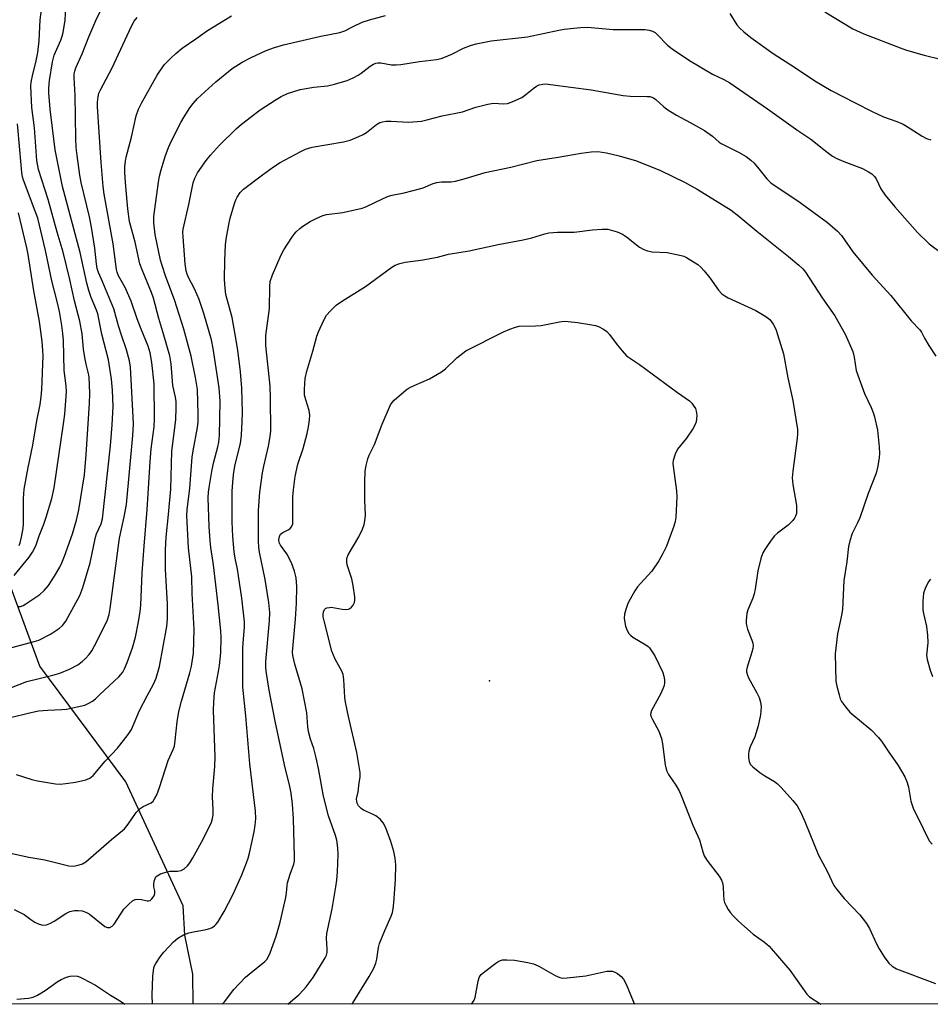
# Model space of a CAD drawing. Units: inches. Extents: x 1315760 to 1321760, y 497449 to 501449.
# Drawn here: x 1321090 to 1321361, y 497449 to 497741 of the extents above; entities that cross this region are included whole.
import ezdxf

# ---------------------------------------------------------------- set-up
doc = ezdxf.new("R2010")
doc.units = ezdxf.units.IN
doc.header["$MEASUREMENT"] = 0
for name, color, linetype in [('ELEV-Spot Elevation', 7, 'Continuous'), ('HYDRO-Single Line Stream', 4, 'Continuous'), ('NTRL-Trees', 3, 'Continuous'), ('Undefined', 1, 'Continuous')]:
    doc.layers.add(name, color=color, linetype=linetype)

msp = doc.modelspace()

# ---------------------------------------------------------------- linework, layer by layer
at = {"layer": 'ELEV-Spot Elevation'}
msp.add_point((1321229.67, 497544.64, 279.24), dxfattribs=at)
at = {"layer": 'HYDRO-Single Line Stream'}
msp.add_lwpolyline([(1321141.55, 497448.59), (1321141.39, 497457.44), (1321139.05, 497469.03), (1321138.57, 497477.84), (1321121.49, 497514.61), (1321095.95, 497549), (1321077.94, 497597.61), (1321054.67, 497633.07), (1321039.05, 497670.56), (1321021.34, 497725.65), (1321012.3, 497777.13), (1321000.8, 497818.62), (1320986.36, 497851.63), (1320984.19, 497888.51), (1320981.6, 497910.1), (1320972.52, 497934.33), (1320965.22, 497948.95)], dxfattribs=at)
at = {"layer": 'NTRL-Trees'}
msp.add_lwpolyline([(1321759.8, 500013.8), (1321759.56, 497448.53), (1319160.61, 497448.78)], dxfattribs=at)
at = {"layer": 'Undefined'}
for points in [[(1321087.46, 497542.73, 262), (1321092.05, 497544.44, 262), (1321099.77, 497546.31, 262), (1321101.9, 497546.92, 262), (1321104.73, 497548.14, 262), (1321107.17, 497549.44, 262), (1321108.47, 497550.4, 262), (1321109.47, 497551.32, 262), (1321110.58, 497552.52, 262), (1321111.34, 497553.59, 262), (1321112.2, 497555.12, 262), (1321115.59, 497561.74, 262), (1321116.05, 497562.81, 262), (1321116.52, 497564.37, 262), (1321116.82, 497566.17, 262), (1321119.59, 497587.06, 262), (1321121.04, 497593.46, 262), (1321121.67, 497597.08, 262), (1321123.62, 497617.61, 262), (1321123.73, 497621, 262), (1321123.7, 497623.03, 262), (1321122.83, 497637.88, 262), (1321122.6, 497639.78, 262), (1321121.73, 497643, 262), (1321120.18, 497647.38, 262), (1321119.29, 497650.16, 262), (1321117.88, 497655.25, 262), (1321114.48, 497663.51, 262), (1321113.34, 497666.03, 262), (1321112.95, 497667.26, 262), (1321112.73, 497668.59, 262), (1321112.32, 497673.26, 262), (1321111.29, 497679.48, 262), (1321110.67, 497682.56, 262), (1321108.21, 497692.78, 262), (1321107.78, 497694.93, 262), (1321106.97, 497700.83, 262), (1321106.75, 497703.2, 262), (1321106.6, 497705.99, 262), (1321106.39, 497718.59, 262), (1321106.13, 497724.01, 262), (1321106.17, 497725.06, 262), (1321106.31, 497725.85, 262), (1321106.67, 497726.91, 262), (1321108.54, 497731.05, 262), (1321110.51, 497736.09, 262), (1321112.58, 497740.89, 262), (1321116.65, 497749.33, 262)], [(1321086.48, 497554.28, 260), (1321094.25, 497556.33, 260), (1321095.61, 497556.77, 260), (1321099.04, 497558.51, 260), (1321101.75, 497560.3, 260), (1321102.7, 497561.14, 260), (1321103.6, 497562.42, 260), (1321107.78, 497570.03, 260), (1321108.67, 497572.36, 260), (1321110.85, 497579.74, 260), (1321112.44, 497587.35, 260), (1321112.79, 497588.34, 260), (1321114.11, 497591.29, 260), (1321114.55, 497592.85, 260), (1321116.89, 497614.51, 260), (1321117.46, 497620.79, 260), (1321117.68, 497626.21, 260), (1321117.5, 497631.06, 260), (1321117.22, 497634.3, 260), (1321116.35, 497640.05, 260), (1321114.35, 497647.73, 260), (1321113.12, 497653.76, 260), (1321112.75, 497654.82, 260), (1321111.21, 497658.56, 260), (1321110.52, 497660.65, 260), (1321109.91, 497662.9, 260), (1321107.9, 497671.98, 260), (1321102.68, 497691.55, 260), (1321100.44, 497702.54, 260), (1321098.97, 497714.6, 260), (1321098.6, 497719.42, 260), (1321098.62, 497720.85, 260), (1321098.82, 497723.14, 260), (1321099.67, 497728.6, 260), (1321100.19, 497730.63, 260), (1321102.14, 497735.04, 260), (1321102.57, 497736.26, 260), (1321102.84, 497737.32, 260), (1321103.45, 497741.04, 260), (1321103.78, 497746.98, 260)], [(1321089.61, 497566.73, 258), (1321090.16, 497566.81, 258), (1321090.96, 497567.1, 258), (1321091.73, 497567.53, 258), (1321095.96, 497570.32, 258), (1321097.23, 497571.48, 258), (1321098.53, 497573.01, 258), (1321100.3, 497575.74, 258), (1321101.85, 497578.49, 258), (1321102.48, 497579.78, 258), (1321103.25, 497581.68, 258), (1321105.64, 497588.32, 258), (1321106.86, 497592.44, 258), (1321107.53, 497595.45, 258), (1321109.17, 497605.86, 258), (1321109.72, 497611.91, 258), (1321110.7, 497627.1, 258), (1321110.77, 497630.09, 258), (1321110.59, 497635, 258), (1321110.33, 497636.4, 258), (1321109.67, 497638.79, 258), (1321109.27, 497640.72, 258), (1321108.89, 497643.25, 258), (1321108.53, 497647.83, 258), (1321107.81, 497651.55, 258), (1321106.19, 497657.64, 258), (1321104.88, 497664, 258), (1321102.9, 497672.04, 258), (1321101.06, 497678.05, 258), (1321098.43, 497687.69, 258), (1321095.54, 497696.69, 258), (1321095.03, 497699.33, 258), (1321094.31, 497709.02, 258), (1321093.5, 497715.04, 258), (1321093.25, 497721.46, 258), (1321093.36, 497722.62, 258), (1321093.79, 497724.94, 258), (1321094.75, 497728.49, 258), (1321095.31, 497731.39, 258), (1321095.7, 497734.89, 258), (1321096, 497741.11, 258), (1321096.82, 497747.09, 258)], [(1321086.76, 497493.5, 268), (1321092.62, 497492.27, 268), (1321097.4, 497491.47, 268), (1321104.5, 497489.73, 268), (1321105.94, 497489.61, 268), (1321107.3, 497489.85, 268), (1321108.61, 497490.27, 268), (1321109.58, 497490.87, 268), (1321117.25, 497497.56, 268), (1321120.52, 497500.15, 268), (1321121.14, 497500.73, 268), (1321121.9, 497501.64, 268), (1321123.12, 497503.32, 268), (1321124.57, 497505.5, 268), (1321125.11, 497506.16, 268), (1321125.71, 497506.69, 268), (1321126.61, 497507.28, 268), (1321129.03, 497508.41, 268), (1321129.59, 497508.92, 268), (1321130.06, 497509.57, 268), (1321130.67, 497510.83, 268), (1321131.55, 497512.93, 268), (1321134.11, 497521, 268), (1321135.57, 497524.26, 268), (1321135.93, 497525.26, 268), (1321136.21, 497526.9, 268), (1321136.77, 497532.48, 268), (1321137.28, 497535.59, 268), (1321138, 497538.65, 268), (1321140.5, 497547.06, 268), (1321140.98, 497549.05, 268), (1321141.58, 497552.88, 268), (1321141.77, 497559.9, 268), (1321141.2, 497570.6, 268), (1321141.08, 497575.6, 268), (1321140.14, 497584.22, 268), (1321139.67, 497593.83, 268), (1321139.77, 497595.45, 268), (1321140.48, 497601.92, 268), (1321141.25, 497611.15, 268), (1321141.51, 497613.07, 268), (1321142.76, 497619.93, 268), (1321143, 497621.64, 268), (1321143.05, 497623.93, 268), (1321142.76, 497631.28, 268), (1321142.21, 497634.83, 268), (1321140.94, 497641.14, 268), (1321138.75, 497649.15, 268), (1321135.99, 497657.86, 268), (1321133.43, 497664.79, 268), (1321132.31, 497668.08, 268), (1321131.82, 497669.73, 268), (1321130.19, 497677.33, 268), (1321129.81, 497680.84, 268), (1321129.79, 497682.63, 268), (1321131.19, 497692.86, 268), (1321131.52, 497694.63, 268), (1321132.04, 497696.59, 268), (1321133.19, 497700.46, 268), (1321134.16, 497703.22, 268), (1321134.98, 497705.01, 268), (1321137.8, 497710.61, 268), (1321138.82, 497712.34, 268), (1321140.51, 497714.95, 268), (1321141.53, 497716.26, 268), (1321142.8, 497717.7, 268), (1321148.23, 497722.71, 268), (1321153.16, 497726.62, 268), (1321156.13, 497728.52, 268), (1321158.76, 497729.89, 268), (1321163.26, 497731.97, 268), (1321165.67, 497732.89, 268), (1321168.4, 497733.7, 268), (1321179.45, 497736.29, 268), (1321185.1, 497737.35, 268), (1321186.65, 497737.88, 268), (1321189.14, 497739.17, 268), (1321191.79, 497740.4, 268), (1321193.98, 497741.15, 268), (1321198.71, 497742.44, 268)], [(1321087.56, 497533.85, 264), (1321092.4, 497535.07, 264), (1321095.49, 497535.73, 264), (1321098.31, 497535.99, 264), (1321102.42, 497536.11, 264), (1321103.88, 497536.25, 264), (1321109.26, 497537.45, 264), (1321110.31, 497537.89, 264), (1321111.54, 497538.66, 264), (1321112.47, 497539.36, 264), (1321113.78, 497540.57, 264), (1321119.38, 497545.89, 264), (1321120.56, 497547.2, 264), (1321121.14, 497548.21, 264), (1321121.88, 497550.1, 264), (1321123.43, 497554.49, 264), (1321124.33, 497557.69, 264), (1321125.25, 497562.18, 264), (1321125.73, 497565.24, 264), (1321125.95, 497567.19, 264), (1321126.38, 497576.76, 264), (1321126.94, 497584.73, 264), (1321127.85, 497595.61, 264), (1321128.69, 497609.74, 264), (1321129.04, 497613.66, 264), (1321129.92, 497620.2, 264), (1321130.04, 497622.54, 264), (1321129.92, 497632.9, 264), (1321129.22, 497639.25, 264), (1321128.72, 497642.18, 264), (1321128.1, 497644.1, 264), (1321126.02, 497649.2, 264), (1321124.88, 497652.22, 264), (1321123.08, 497657.54, 264), (1321121.3, 497661.62, 264), (1321119.31, 497665.08, 264), (1321118.91, 497666.09, 264), (1321118.7, 497666.9, 264), (1321117.77, 497674.52, 264), (1321115.09, 497689.27, 264), (1321114.77, 497691.63, 264), (1321114.13, 497698.73, 264), (1321113.08, 497715.24, 264), (1321113.05, 497716.66, 264), (1321113.23, 497718.28, 264), (1321113.48, 497719.33, 264), (1321113.81, 497720.14, 264), (1321117.42, 497726.91, 264), (1321123.19, 497739.25, 264), (1321124.01, 497740.73, 264), (1321124.82, 497741.8, 264)], [(1321088.89, 497516.81, 266), (1321093.53, 497515.3, 266), (1321095.25, 497514.92, 266), (1321100.56, 497514.04, 266), (1321101.95, 497513.96, 266), (1321103.67, 497514.13, 266), (1321106.51, 497514.56, 266), (1321109.57, 497515.22, 266), (1321110.79, 497515.72, 266), (1321111.79, 497516.58, 266), (1321115.34, 497520.76, 266), (1321119, 497524.63, 266), (1321122.23, 497528.71, 266), (1321123.15, 497530.16, 266), (1321125.57, 497535.82, 266), (1321127.8, 497540.2, 266), (1321129.72, 497543.68, 266), (1321130.49, 497545.45, 266), (1321131.49, 497548.96, 266), (1321133.7, 497560.83, 266), (1321133.9, 497563.08, 266), (1321133.91, 497567.51, 266), (1321133.27, 497577.79, 266), (1321133.24, 497583.59, 266), (1321133.49, 497587.33, 266), (1321134.21, 497594.1, 266), (1321134.83, 497601.6, 266), (1321135.13, 497612.92, 266), (1321136.4, 497622.27, 266), (1321136.5, 497625.86, 266), (1321136.46, 497627.66, 266), (1321136.26, 497629.02, 266), (1321135.47, 497632.48, 266), (1321135, 497638.91, 266), (1321134.57, 497641.24, 266), (1321132.83, 497647.42, 266), (1321131.26, 497652.39, 266), (1321129.68, 497658.45, 266), (1321129.09, 497660.08, 266), (1321126.3, 497666.79, 266), (1321125.65, 497668.58, 266), (1321124.26, 497675.06, 266), (1321122.59, 497681.18, 266), (1321122.07, 497684.98, 266), (1321121.46, 497691.61, 266), (1321121.23, 497695.64, 266), (1321121.22, 497697.39, 266), (1321121.38, 497699.17, 266), (1321121.58, 497700.34, 266), (1321123.14, 497706.27, 266), (1321124.57, 497712.64, 266), (1321125.25, 497714.55, 266), (1321126.15, 497716.37, 266), (1321130.83, 497724.7, 266), (1321131.8, 497726.16, 266), (1321133.03, 497727.81, 266), (1321134.85, 497729.78, 266), (1321136.33, 497731.14, 266), (1321138.29, 497732.7, 266), (1321142.26, 497735.52, 266), (1321145.79, 497737.95, 266), (1321152.91, 497742.3, 266)], [(1321301.06, 497743.06, 268), (1321303.2, 497739.63, 268), (1321303.95, 497738.74, 268), (1321305.27, 497737.54, 268), (1321307.34, 497735.87, 268), (1321314.03, 497731.12, 268), (1321320.6, 497726.87, 268), (1321326.39, 497722.98, 268), (1321331.26, 497720.17, 268), (1321338.39, 497716.43, 268), (1321343.46, 497713.91, 268), (1321346.8, 497712.34, 268), (1321350.8, 497710.92, 268), (1321352.65, 497710.07, 268), (1321354.43, 497709.06, 268), (1321358.3, 497706.51, 268), (1321359.57, 497705.84, 268), (1321360.91, 497705.42, 268)], [(1321329.36, 497743.54, 266), (1321334.9, 497740.09, 266), (1321337.72, 497738.43, 266), (1321340.93, 497736.98, 266), (1321351.71, 497732.78, 266), (1321353.63, 497732.12, 266), (1321358.88, 497730.58, 266), (1321368.6, 497728.28, 266)], [(1321088.31, 497476.72, 270), (1321091.21, 497475.22, 270), (1321093.22, 497473.71, 270), (1321094.43, 497472.94, 270), (1321095.74, 497472.36, 270), (1321096.82, 497472.07, 270), (1321097.93, 497472.16, 270), (1321098.94, 497472.55, 270), (1321100.17, 497473.26, 270), (1321103.6, 497475.52, 270), (1321104.88, 497476.15, 270), (1321106.24, 497476.44, 270), (1321107.36, 497476.42, 270), (1321108.47, 497476.28, 270), (1321109.56, 497475.96, 270), (1321110.58, 497475.38, 270), (1321115.21, 497471.69, 270), (1321116.08, 497471.32, 270), (1321116.74, 497471.35, 270), (1321117.41, 497471.76, 270), (1321118, 497472.36, 270), (1321120.94, 497476.78, 270), (1321122.35, 497478.33, 270), (1321123.45, 497479.3, 270), (1321124.26, 497479.67, 270), (1321125.05, 497479.77, 270), (1321126.15, 497479.7, 270), (1321127.84, 497479.31, 270), (1321128.27, 497479.31, 270), (1321128.68, 497479.43, 270), (1321129.27, 497479.88, 270), (1321129.89, 497480.72, 270), (1321130.15, 497481.43, 270), (1321130.1, 497482.22, 270), (1321129.78, 497483.42, 270), (1321129.79, 497484.25, 270), (1321129.94, 497485.09, 270), (1321130.19, 497485.89, 270), (1321130.43, 497486.37, 270), (1321130.78, 497486.75, 270), (1321131.76, 497487.28, 270), (1321133.73, 497487.91, 270), (1321134.6, 497488.05, 270), (1321136.88, 497488.14, 270), (1321137.92, 497488.34, 270), (1321138.83, 497488.83, 270), (1321139.81, 497489.72, 270), (1321140.5, 497490.6, 270), (1321141.4, 497492.1, 270), (1321143.98, 497496.69, 270), (1321145.97, 497500.59, 270), (1321146.95, 497502.7, 270), (1321147.25, 497503.76, 270), (1321147.44, 497504.85, 270), (1321147.48, 497506.28, 270), (1321147.3, 497510.23, 270), (1321147.33, 497512.61, 270), (1321147.96, 497519.17, 270), (1321148.05, 497522.13, 270), (1321147.6, 497535.81, 270), (1321147.64, 497538.45, 270), (1321147.87, 497541.08, 270), (1321149.08, 497547.48, 270), (1321149.34, 497549.23, 270), (1321149.7, 497553.02, 270), (1321149.86, 497557.58, 270), (1321149.73, 497559.54, 270), (1321148.98, 497567.26, 270), (1321147.55, 497579.14, 270), (1321146.78, 497584.25, 270), (1321146.56, 497586.24, 270), (1321146.24, 497590.53, 270), (1321145.96, 497599.02, 270), (1321146.05, 497600.71, 270), (1321146.23, 497602.18, 270), (1321147.2, 497607.46, 270), (1321147.68, 497609.8, 270), (1321148.87, 497614.18, 270), (1321149.17, 497615.63, 270), (1321149.3, 497617.54, 270), (1321149.54, 497627.76, 270), (1321149.22, 497631.76, 270), (1321147.51, 497643.44, 270), (1321146.98, 497646, 270), (1321144.66, 497653.82, 270), (1321143.26, 497658.02, 270), (1321141.91, 497661.16, 270), (1321140.13, 497664.53, 270), (1321139.68, 497665.55, 270), (1321139.42, 497666.57, 270), (1321139.17, 497668.58, 270), (1321138.51, 497676.66, 270), (1321138.47, 497677.98, 270), (1321138.55, 497678.88, 270), (1321140.2, 497686.22, 270), (1321141.53, 497692.69, 270), (1321141.99, 497694.07, 270), (1321142.78, 497695.68, 270), (1321145.37, 497699.35, 270), (1321146.65, 497700.95, 270), (1321149.36, 497703.86, 270), (1321154.34, 497708.74, 270), (1321155.89, 497710.07, 270), (1321161.39, 497714.37, 270), (1321166.17, 497717.44, 270), (1321167.72, 497718.33, 270), (1321169.58, 497719.19, 270), (1321171.2, 497719.77, 270), (1321173.38, 497720.43, 270), (1321177.36, 497721.16, 270), (1321181.47, 497721.56, 270), (1321183.5, 497722.05, 270), (1321187.27, 497723.12, 270), (1321189.08, 497723.89, 270), (1321190.59, 497724.65, 270), (1321191.51, 497725.28, 270), (1321194.17, 497727.39, 270), (1321195.12, 497727.97, 270), (1321195.87, 497728.29, 270), (1321196.41, 497728.39, 270), (1321197.27, 497728.37, 270), (1321200.51, 497727.77, 270), (1321201.88, 497727.75, 270), (1321203.28, 497727.88, 270), (1321208.79, 497728.73, 270), (1321213.85, 497729.36, 270), (1321215.26, 497729.67, 270), (1321216.07, 497729.93, 270), (1321218.41, 497730.96, 270), (1321221.88, 497732.7, 270), (1321223.98, 497733.49, 270), (1321225.63, 497733.95, 270), (1321230.12, 497734.88, 270), (1321240.95, 497736.11, 270), (1321250.23, 497738.09, 270), (1321251.85, 497738.36, 270), (1321256.74, 497738.84, 270), (1321258.74, 497738.95, 270), (1321266.42, 497738.28, 270), (1321275.96, 497738.21, 270), (1321277.08, 497738.08, 270), (1321278.13, 497737.77, 270), (1321278.85, 497737.36, 270), (1321279.52, 497736.8, 270), (1321282.61, 497733.61, 270), (1321283.98, 497732.49, 270), (1321289.15, 497729.05, 270), (1321295.95, 497725.01, 270), (1321299.31, 497723.4, 270), (1321301.08, 497722.38, 270), (1321312.33, 497714.67, 270), (1321321.3, 497708.28, 270), (1321325.15, 497705.66, 270), (1321330, 497701.84, 270), (1321331.67, 497700.63, 270), (1321332.92, 497699.93, 270), (1321335.03, 497699.01, 270), (1321340.52, 497696.9, 270), (1321342.35, 497695.96, 270), (1321343.31, 497695.31, 270), (1321344.12, 497694.53, 270), (1321344.6, 497693.89, 270), (1321345.99, 497690.92, 270), (1321347.31, 497689.03, 270), (1321350.14, 497685.57, 270), (1321356.92, 497677.93, 270), (1321360.34, 497674.58, 270), (1321364.27, 497671.63, 270)], [(1321129.43, 497448.59, 272), (1321129.29, 497451.25, 272), (1321129.51, 497456.89, 272), (1321129.83, 497459.39, 272), (1321129.99, 497459.92, 272), (1321130.37, 497460.7, 272), (1321131.67, 497462.66, 272), (1321132.75, 497464.07, 272), (1321135.63, 497467.05, 272), (1321136.95, 497468.18, 272), (1321138.66, 497469.13, 272), (1321140.2, 497469.79, 272), (1321141.61, 497470.11, 272), (1321145.35, 497470.72, 272), (1321146.45, 497471.02, 272), (1321147.2, 497471.39, 272), (1321147.89, 497471.86, 272), (1321148.3, 497472.23, 272), (1321148.83, 497472.9, 272), (1321150.77, 497476.13, 272), (1321153.28, 497481.1, 272), (1321155.94, 497487.02, 272), (1321157.37, 497490.57, 272), (1321157.87, 497491.96, 272), (1321158.26, 497493.46, 272), (1321159.65, 497499.78, 272), (1321159.98, 497501.78, 272), (1321160.12, 497503.78, 272), (1321160.04, 497505.92, 272), (1321158.37, 497520.01, 272), (1321157.22, 497534.22, 272), (1321156.26, 497542.79, 272), (1321156.33, 497554.43, 272), (1321156.45, 497557.19, 272), (1321156.76, 497560.61, 272), (1321156.75, 497562.2, 272), (1321155.94, 497569.25, 272), (1321155.03, 497575.83, 272), (1321154.67, 497577.9, 272), (1321154, 497581.08, 272), (1321153.7, 497582.98, 272), (1321153.33, 497587.52, 272), (1321153.16, 497591.96, 272), (1321153.07, 497601.07, 272), (1321153.36, 497604.91, 272), (1321153.59, 497606.67, 272), (1321154.03, 497608.97, 272), (1321155.57, 497615.18, 272), (1321155.91, 497617.66, 272), (1321156.13, 497621.71, 272), (1321156.19, 497624.4, 272), (1321156, 497631.67, 272), (1321155.6, 497636.5, 272), (1321154.75, 497642.94, 272), (1321154.03, 497647.64, 272), (1321153.09, 497652.69, 272), (1321151.27, 497659.48, 272), (1321151, 497661.4, 272), (1321150.87, 497663.99, 272), (1321150.91, 497669.64, 272), (1321151.17, 497674.25, 272), (1321151.34, 497675.97, 272), (1321152.17, 497680.79, 272), (1321152.5, 497682.21, 272), (1321153.78, 497686.5, 272), (1321154.19, 497687.62, 272), (1321154.57, 497688.39, 272), (1321155.5, 497689.83, 272), (1321156.5, 497690.83, 272), (1321162.14, 497695.07, 272), (1321165.42, 497697.43, 272), (1321167.38, 497698.73, 272), (1321173.31, 497701.94, 272), (1321174.89, 497702.69, 272), (1321176.93, 497703.29, 272), (1321186.2, 497704.89, 272), (1321188.16, 497705.41, 272), (1321190.81, 497706.45, 272), (1321192.1, 497707.05, 272), (1321193.08, 497707.69, 272), (1321196.08, 497710.04, 272), (1321197.01, 497710.58, 272), (1321197.77, 497710.85, 272), (1321198.93, 497710.99, 272), (1321200.42, 497711.01, 272), (1321205.52, 497710.69, 272), (1321209.4, 497711.02, 272), (1321211.04, 497711.37, 272), (1321215.51, 497712.6, 272), (1321221.57, 497713.81, 272), (1321225.52, 497715.21, 272), (1321229.15, 497716.07, 272), (1321230.83, 497716.32, 272), (1321233.76, 497716.12, 272), (1321235.03, 497716.25, 272), (1321236.37, 497716.73, 272), (1321239.22, 497718.06, 272), (1321240.42, 497718.89, 272), (1321242.94, 497720.96, 272), (1321243.65, 497721.46, 272), (1321244.41, 497721.81, 272), (1321245.51, 497722.03, 272), (1321246.35, 497722.07, 272), (1321247.78, 497721.95, 272), (1321259.91, 497720.3, 272), (1321269.41, 497718.59, 272), (1321271.42, 497718.47, 272), (1321276.56, 497718.37, 272), (1321277.36, 497718.3, 272), (1321277.89, 497718.16, 272), (1321278.42, 497717.94, 272), (1321279.14, 497717.47, 272), (1321281.52, 497715.28, 272), (1321282.71, 497714.4, 272), (1321285.23, 497712.81, 272), (1321289.3, 497710.66, 272), (1321293.59, 497708.2, 272), (1321295.91, 497706.52, 272), (1321297.89, 497704.81, 272), (1321298.56, 497704.33, 272), (1321303.65, 497701.8, 272), (1321305.93, 497700.46, 272), (1321307.3, 497699.42, 272), (1321308.34, 497698.48, 272), (1321309.76, 497696.84, 272), (1321312.06, 497693.84, 272), (1321313.28, 497692.65, 272), (1321322.02, 497686.8, 272), (1321330.1, 497680.89, 272), (1321333.12, 497678.32, 272), (1321334.27, 497676.98, 272), (1321337.68, 497672.15, 272), (1321343.43, 497665.23, 272), (1321348.98, 497659.23, 272), (1321355.05, 497651.65, 272), (1321357.61, 497649.01, 272), (1321358.07, 497648.3, 272), (1321358.98, 497646.55, 272), (1321360.26, 497644.35, 272), (1321362.4, 497641.15, 272)], [(1321088.29, 497575.96, 256), (1321092.72, 497581.42, 256), (1321093.74, 497582.88, 256), (1321094.71, 497584.79, 256), (1321095.67, 497587.75, 256), (1321097.12, 497591.23, 256), (1321097.83, 497593.29, 256), (1321099.53, 497598.86, 256), (1321100.2, 497602.05, 256), (1321103.1, 497621.72, 256), (1321103.33, 497623.93, 256), (1321103.8, 497630.57, 256), (1321103.72, 497632.34, 256), (1321103.12, 497636.94, 256), (1321102.92, 497645.81, 256), (1321102.8, 497647.92, 256), (1321102.47, 497650.3, 256), (1321101.72, 497654.47, 256), (1321101.08, 497657.43, 256), (1321099.5, 497663.59, 256), (1321097.64, 497672.61, 256), (1321095.28, 497682.16, 256), (1321094.56, 497684.31, 256), (1321091.08, 497693.43, 256), (1321090.78, 497694.48, 256), (1321090.55, 497695.74, 256), (1321090.01, 497702.51, 256), (1321089.24, 497710.19, 256)], [(1321150.16, 497448.59, 274), (1321150.82, 497449.27, 274), (1321153.64, 497452.95, 274), (1321155.21, 497454.66, 274), (1321157.12, 497456.59, 274), (1321158.12, 497457.5, 274), (1321162.87, 497461.28, 274), (1321163.42, 497461.88, 274), (1321163.82, 497462.52, 274), (1321164.38, 497463.86, 274), (1321166.16, 497468.82, 274), (1321167.42, 497472.99, 274), (1321169.11, 497480.28, 274), (1321169.31, 497481.62, 274), (1321169.44, 497483.81, 274), (1321169.57, 497484.64, 274), (1321170.32, 497487.18, 274), (1321171.4, 497490.14, 274), (1321171.64, 497491.11, 274), (1321171.69, 497492.43, 274), (1321171.35, 497503.68, 274), (1321171.01, 497508.05, 274), (1321170.67, 497511.26, 274), (1321170.26, 497513.29, 274), (1321168.66, 497519.75, 274), (1321165.9, 497532.68, 274), (1321164.16, 497541.9, 274), (1321163.22, 497547.59, 274), (1321163.13, 497548.79, 274), (1321163.17, 497550.37, 274), (1321164.22, 497562.54, 274), (1321164.3, 497565.02, 274), (1321163.97, 497567.99, 274), (1321162.88, 497574.78, 274), (1321161.24, 497582.89, 274), (1321161.08, 497584.25, 274), (1321160.97, 497586.25, 274), (1321160.99, 497595.32, 274), (1321161.38, 497600.72, 274), (1321162.16, 497606.46, 274), (1321162.55, 497608.48, 274), (1321163.92, 497614.4, 274), (1321164.39, 497617.28, 274), (1321164.57, 497619.02, 274), (1321164.48, 497628.79, 274), (1321164.37, 497632.21, 274), (1321163.17, 497644.33, 274), (1321163.1, 497645.75, 274), (1321163.15, 497647.3, 274), (1321164.2, 497655.31, 274), (1321164.32, 497661.89, 274), (1321164.46, 497663.32, 274), (1321165.06, 497665.35, 274), (1321167.68, 497671.31, 274), (1321168.49, 497672.72, 274), (1321170.88, 497676.46, 274), (1321171.55, 497677.42, 274), (1321172.13, 497678.09, 274), (1321173.22, 497679.1, 274), (1321174.14, 497679.8, 274), (1321176.31, 497681.21, 274), (1321177.88, 497682.02, 274), (1321180.08, 497682.96, 274), (1321181.2, 497683.29, 274), (1321186.01, 497683.87, 274), (1321191.81, 497685.11, 274), (1321192.82, 497685.5, 274), (1321197.98, 497688.05, 274), (1321199.58, 497688.76, 274), (1321200.66, 497689.06, 274), (1321204.26, 497689.72, 274), (1321208.84, 497690.87, 274), (1321209.95, 497691.23, 274), (1321212.88, 497692.44, 274), (1321213.96, 497692.8, 274), (1321215.4, 497693, 274), (1321218.19, 497692.98, 274), (1321219.57, 497693.19, 274), (1321222.84, 497694.02, 274), (1321228.34, 497695.71, 274), (1321235.98, 497697.37, 274), (1321243.7, 497699.29, 274), (1321250.1, 497700.27, 274), (1321256.92, 497701.49, 274), (1321259.84, 497701.86, 274), (1321261.88, 497701.97, 274), (1321264.46, 497701.63, 274), (1321268.22, 497700.73, 274), (1321273.36, 497699.22, 274), (1321280.5, 497696.32, 274), (1321287.58, 497692.91, 274), (1321291.35, 497690.81, 274), (1321301.46, 497684.53, 274), (1321303.8, 497682.79, 274), (1321309.12, 497678.31, 274), (1321318.53, 497670.79, 274), (1321321.57, 497668.25, 274), (1321322.81, 497667.09, 274), (1321323.6, 497666.11, 274), (1321328.58, 497658.47, 274), (1321332.29, 497653.12, 274), (1321335.36, 497647.72, 274), (1321337.63, 497642.54, 274), (1321338.06, 497640.9, 274), (1321338.71, 497636.92, 274), (1321339.12, 497635.52, 274), (1321341.17, 497630.04, 274), (1321343.14, 497625.9, 274), (1321343.74, 497624.4, 274), (1321344.16, 497623.09, 274), (1321345.01, 497619.18, 274), (1321345.51, 497614.26, 274), (1321345.61, 497612.24, 274), (1321345.5, 497611.07, 274), (1321345.08, 497608.45, 274), (1321344.63, 497606.44, 274), (1321342.22, 497600.35, 274), (1321339.75, 497593.13, 274), (1321339.08, 497591.62, 274), (1321337.45, 497588.42, 274), (1321336.74, 497586.23, 274), (1321336.35, 497584.55, 274), (1321335.93, 497580.03, 274), (1321335.04, 497574.53, 274), (1321334.56, 497565.87, 274), (1321334.18, 497563.73, 274), (1321333.09, 497558.63, 274), (1321332.42, 497552.72, 274), (1321332.66, 497544.54, 274), (1321332.93, 497543.08, 274), (1321333.58, 497540.48, 274), (1321333.93, 497539.35, 274), (1321334.28, 497538.56, 274), (1321335.47, 497536.92, 274), (1321336.81, 497535.39, 274), (1321343.13, 497530.1, 274), (1321345.35, 497527.87, 274), (1321346.23, 497526.72, 274), (1321348.17, 497523.79, 274), (1321351.18, 497519.47, 274), (1321353.12, 497516.09, 274), (1321353.88, 497514.48, 274), (1321354.22, 497513.04, 274), (1321354.88, 497508.92, 274), (1321355.67, 497506.48, 274), (1321357.38, 497503.27, 274), (1321359.77, 497498.26, 274), (1321360.49, 497496.99, 274), (1321361.3, 497496.16, 274)], [(1321089.75, 497584.85, 254), (1321090.03, 497585.68, 254), (1321090.44, 497587.4, 254), (1321090.95, 497590.01, 254), (1321091.08, 497591.32, 254), (1321091.03, 497598.91, 254), (1321091.23, 497601.67, 254), (1321092.42, 497608.12, 254), (1321093.83, 497614.69, 254), (1321095.01, 497621.94, 254), (1321095.98, 497626.77, 254), (1321096.35, 497629.1, 254), (1321096.51, 497631.23, 254), (1321096.88, 497641.22, 254), (1321096.83, 497642.86, 254), (1321096.62, 497645.49, 254), (1321095.84, 497651.47, 254), (1321094.16, 497660.54, 254), (1321092.49, 497671.4, 254), (1321092.08, 497673.34, 254), (1321089.53, 497683.76, 254)], [(1321169.71, 497448.58, 276), (1321171.2, 497449.81, 276), (1321172.9, 497451.38, 276), (1321174.34, 497452.81, 276), (1321175.1, 497453.69, 276), (1321177.19, 497456.48, 276), (1321180.76, 497462.32, 276), (1321181.13, 497463.11, 276), (1321181.33, 497463.93, 276), (1321181.35, 497465.03, 276), (1321181.18, 497468.14, 276), (1321181.29, 497469.61, 276), (1321182.81, 497476.94, 276), (1321183.94, 497483.4, 276), (1321184.22, 497485.4, 276), (1321184.42, 497487.92, 276), (1321184.62, 497493.09, 276), (1321184.49, 497495.07, 276), (1321184.19, 497497.31, 276), (1321183.81, 497498.68, 276), (1321181.8, 497504.5, 276), (1321180.3, 497510.37, 276), (1321178.77, 497518.6, 276), (1321178.09, 497521.75, 276), (1321177.37, 497524.58, 276), (1321176.37, 497527.37, 276), (1321175.84, 497529.59, 276), (1321175.61, 497530.98, 276), (1321175.3, 497535.13, 276), (1321173.88, 497542.28, 276), (1321173.45, 497543.98, 276), (1321171.76, 497549.63, 276), (1321171.18, 497552.17, 276), (1321171.09, 497553.21, 276), (1321171.12, 497554.25, 276), (1321171.95, 497562.98, 276), (1321172.28, 497567.77, 276), (1321172.37, 497572.7, 276), (1321172.12, 497575.33, 276), (1321171.64, 497577.29, 276), (1321170.79, 497579.72, 276), (1321169.35, 497582.44, 276), (1321167.47, 497585.02, 276), (1321167.13, 497585.81, 276), (1321167.01, 497586.59, 276), (1321167.15, 497587.6, 276), (1321167.5, 497588.26, 276), (1321168.15, 497588.78, 276), (1321169.75, 497589.52, 276), (1321170.31, 497589.9, 276), (1321170.78, 497590.45, 276), (1321171.11, 497591.34, 276), (1321171.2, 497592.74, 276), (1321171.11, 497597.63, 276), (1321171.15, 497599.39, 276), (1321171.33, 497601.42, 276), (1321171.88, 497605.36, 276), (1321172.66, 497609.07, 276), (1321174.18, 497613.7, 276), (1321175.41, 497618.18, 276), (1321175.83, 497620.2, 276), (1321176.14, 497622.27, 276), (1321176.16, 497623.67, 276), (1321176, 497625.04, 276), (1321174.97, 497628.15, 276), (1321174.62, 497629.58, 276), (1321174.58, 497631.32, 276), (1321174.77, 497634.52, 276), (1321175.29, 497636.72, 276), (1321177.08, 497642.62, 276), (1321178.3, 497647.07, 276), (1321178.78, 497648.42, 276), (1321180.35, 497651.83, 276), (1321181.18, 497653.34, 276), (1321182.32, 497654.66, 276), (1321184, 497656.29, 276), (1321185.92, 497657.64, 276), (1321192.77, 497661.92, 276), (1321200.62, 497667.63, 276), (1321201.63, 497668.18, 276), (1321202.92, 497668.69, 276), (1321204.57, 497669.13, 276), (1321209.87, 497669.8, 276), (1321212.48, 497670.26, 276), (1321214.21, 497670.62, 276), (1321217.44, 497671.48, 276), (1321223.55, 497672.46, 276), (1321232.23, 497674.37, 276), (1321239.65, 497675.74, 276), (1321242.18, 497676.37, 276), (1321246.12, 497677.56, 276), (1321247.25, 497677.83, 276), (1321249.82, 497677.99, 276), (1321254.83, 497677.98, 276), (1321260.28, 497678.73, 276), (1321263.11, 497678.94, 276), (1321264.8, 497678.88, 276), (1321267.59, 497678.07, 276), (1321269.21, 497677.42, 276), (1321270.39, 497676.63, 276), (1321274.28, 497673.58, 276), (1321275.52, 497672.86, 276), (1321276.59, 497672.52, 276), (1321277.97, 497672.22, 276), (1321282.48, 497671.93, 276), (1321286.58, 497671.11, 276), (1321287.42, 497670.85, 276), (1321288.2, 497670.49, 276), (1321291.62, 497668.42, 276), (1321292.49, 497667.66, 276), (1321293.46, 497666.54, 276), (1321295.13, 497664.42, 276), (1321297.72, 497660.75, 276), (1321298.7, 497659.69, 276), (1321299.62, 497659.08, 276), (1321300.6, 497658.55, 276), (1321308.79, 497654.77, 276), (1321311.85, 497652.97, 276), (1321312.99, 497652.07, 276), (1321314.01, 497650.7, 276), (1321314.75, 497649.21, 276), (1321315.31, 497647.57, 276), (1321317.02, 497641.86, 276), (1321318.32, 497634.74, 276), (1321319.88, 497627.99, 276), (1321321.24, 497619.38, 276), (1321321.27, 497617.97, 276), (1321321.17, 497616.81, 276), (1321319.8, 497606.94, 276), (1321319.66, 497604.96, 276), (1321319.79, 497603, 276), (1321320.91, 497596.74, 276), (1321320.95, 497594.97, 276), (1321320.88, 497594.39, 276), (1321320.67, 497593.64, 276), (1321320.34, 497592.97, 276), (1321319.86, 497592.31, 276), (1321318.45, 497590.91, 276), (1321315.26, 497588.52, 276), (1321314.41, 497587.78, 276), (1321313.66, 497586.88, 276), (1321312.46, 497585.19, 276), (1321311.46, 497583.73, 276), (1321310.89, 497582.71, 276), (1321310.33, 497581.05, 276), (1321309.38, 497577.34, 276), (1321308.61, 497571.89, 276), (1321308.34, 497570.55, 276), (1321307.92, 497569.25, 276), (1321306.47, 497565.79, 276), (1321306.17, 497564.67, 276), (1321305.93, 497562.62, 276), (1321305.93, 497561.74, 276), (1321306.01, 497561.17, 276), (1321306.36, 497560.06, 276), (1321307.68, 497556.74, 276), (1321307.91, 497555.89, 276), (1321308.03, 497555.04, 276), (1321307.95, 497554.23, 276), (1321307.69, 497553.16, 276), (1321306.21, 497548.69, 276), (1321306.07, 497547.85, 276), (1321306.1, 497547.34, 276), (1321306.34, 497546.33, 276), (1321306.69, 497545.52, 276), (1321309.15, 497541.1, 276), (1321309.8, 497539.76, 276), (1321310.24, 497538.37, 276), (1321310.38, 497536.93, 276), (1321310.26, 497534.6, 276), (1321309.57, 497531.26, 276), (1321308.51, 497528.03, 276), (1321307.16, 497525.06, 276), (1321306.73, 497523.76, 276), (1321306.64, 497522.93, 276), (1321306.69, 497521.78, 276), (1321306.86, 497520.66, 276), (1321307.14, 497519.91, 276), (1321307.9, 497519.07, 276), (1321310.05, 497517.44, 276), (1321311.54, 497516.42, 276), (1321314.37, 497514.73, 276), (1321315.32, 497514.03, 276), (1321316.33, 497512.99, 276), (1321319.83, 497509.06, 276), (1321321.12, 497507.48, 276), (1321322.19, 497505.58, 276), (1321323.38, 497502.91, 276), (1321327.48, 497492.81, 276), (1321330.09, 497488.05, 276), (1321332.05, 497483.86, 276), (1321332.87, 497482.68, 276), (1321335.12, 497480.01, 276), (1321339.78, 497475.11, 276), (1321341.75, 497472.52, 276), (1321342.67, 497471.03, 276), (1321344.74, 497466.54, 276), (1321345.54, 497465.02, 276), (1321347.01, 497462.62, 276), (1321348.35, 497460.76, 276), (1321349.4, 497459.83, 276), (1321350.65, 497459.12, 276), (1321362.24, 497454.68, 276)], [(1321188.83, 497448.58, 278), (1321188.91, 497448.72, 278), (1321193.85, 497456.75, 278), (1321195.19, 497459.22, 278), (1321195.84, 497460.72, 278), (1321196.14, 497461.93, 278), (1321196.64, 497465.42, 278), (1321196.91, 497466.57, 278), (1321198.48, 497470.43, 278), (1321200.44, 497474.71, 278), (1321200.78, 497475.8, 278), (1321201.02, 497476.91, 278), (1321201.22, 497478.67, 278), (1321201.69, 497485.51, 278), (1321201.74, 497489.99, 278), (1321201.56, 497492.01, 278), (1321201.14, 497493.96, 278), (1321200.28, 497496.96, 278), (1321198.79, 497500.97, 278), (1321198.01, 497502.48, 278), (1321197.1, 497503.54, 278), (1321195.79, 497504.51, 278), (1321194.83, 497505.06, 278), (1321192.17, 497506.24, 278), (1321191.44, 497506.7, 278), (1321190.64, 497507.53, 278), (1321190.27, 497508.28, 278), (1321190.15, 497508.84, 278), (1321190.12, 497509.63, 278), (1321190.55, 497511.68, 278), (1321190.89, 497514.33, 278), (1321191.2, 497516, 278), (1321191.19, 497517.39, 278), (1321190.2, 497523.36, 278), (1321187.72, 497534.05, 278), (1321186.85, 497538.36, 278), (1321186.66, 497539.75, 278), (1321186.28, 497545.11, 278), (1321186.11, 497546.52, 278), (1321185.77, 497547.59, 278), (1321183.75, 497551.14, 278), (1321182.75, 497553.46, 278), (1321180.42, 497562.54, 278), (1321180.2, 497563.66, 278), (1321180.15, 497564.46, 278), (1321180.24, 497565.21, 278), (1321180.52, 497565.84, 278), (1321180.85, 497566.15, 278), (1321181.29, 497566.35, 278), (1321182.05, 497566.51, 278), (1321182.58, 497566.52, 278), (1321185.8, 497565.99, 278), (1321186.91, 497565.91, 278), (1321187.69, 497565.99, 278), (1321188.15, 497566.19, 278), (1321188.56, 497566.53, 278), (1321189.08, 497567.17, 278), (1321189.46, 497567.92, 278), (1321189.61, 497568.6, 278), (1321189.63, 497569.62, 278), (1321189.13, 497573.01, 278), (1321188.69, 497574.97, 278), (1321187.28, 497579.19, 278), (1321187.16, 497580.02, 278), (1321187.21, 497580.8, 278), (1321187.32, 497581.31, 278), (1321187.65, 497582.11, 278), (1321190.74, 497587.51, 278), (1321191.86, 497589.79, 278), (1321192.37, 497591.1, 278), (1321192.6, 497592.19, 278), (1321192.76, 497593.88, 278), (1321192.57, 497598.37, 278), (1321192.59, 497603.73, 278), (1321192.71, 497606.97, 278), (1321193, 497608.7, 278), (1321193.47, 497610.68, 278), (1321193.82, 497611.78, 278), (1321195.4, 497614.94, 278), (1321197.71, 497620.99, 278), (1321200.22, 497626.7, 278), (1321200.71, 497627.42, 278), (1321201.3, 497628.05, 278), (1321204.81, 497631.12, 278), (1321205.76, 497631.72, 278), (1321207.24, 497632.48, 278), (1321211.76, 497634.41, 278), (1321215.39, 497636.49, 278), (1321216.54, 497637.41, 278), (1321219.88, 497640.7, 278), (1321222.57, 497642.71, 278), (1321233.78, 497648.37, 278), (1321235.69, 497649.2, 278), (1321237.36, 497649.8, 278), (1321238.49, 497650.06, 278), (1321243.34, 497650.15, 278), (1321245.04, 497650.25, 278), (1321250.44, 497651.35, 278), (1321251.88, 497651.53, 278), (1321253.02, 497651.51, 278), (1321255.85, 497651.22, 278), (1321259.51, 497650.59, 278), (1321261.18, 497650.24, 278), (1321262, 497649.97, 278), (1321263.56, 497649.15, 278), (1321264.53, 497648.49, 278), (1321265.35, 497647.65, 278), (1321267.62, 497644.52, 278), (1321269.06, 497642.71, 278), (1321270.42, 497641.23, 278), (1321274.27, 497638.66, 278), (1321285.53, 497630.4, 278), (1321289.14, 497627.84, 278), (1321289.76, 497627.24, 278), (1321290.44, 497626.32, 278), (1321290.86, 497625.57, 278), (1321291.13, 497624.78, 278), (1321291.24, 497623.66, 278), (1321291.22, 497622.52, 278), (1321291.11, 497621.69, 278), (1321290.83, 497620.88, 278), (1321290.08, 497619.6, 278), (1321288.25, 497616.84, 278), (1321285.55, 497613.57, 278), (1321284.84, 497612.06, 278), (1321284.24, 497610.2, 278), (1321284.18, 497609.35, 278), (1321284.23, 497608.46, 278), (1321285.22, 497601.14, 278), (1321285.37, 497599.39, 278), (1321285.03, 497593.2, 278), (1321284.84, 497592.05, 278), (1321284.4, 497590.63, 278), (1321282.25, 497584.74, 278), (1321281.2, 497582.52, 278), (1321280.01, 497580.3, 278), (1321277.95, 497577.22, 278), (1321274.55, 497573.64, 278), (1321273.66, 497572.6, 278), (1321272.87, 497571.41, 278), (1321271.42, 497568.93, 278), (1321270.81, 497567.68, 278), (1321270.13, 497565.91, 278), (1321269.77, 497564.47, 278), (1321269.7, 497563.34, 278), (1321269.86, 497561.98, 278), (1321270.11, 497560.92, 278), (1321270.58, 497559.64, 278), (1321271.1, 497558.7, 278), (1321271.62, 497558.12, 278), (1321272.28, 497557.6, 278), (1321276.09, 497555.39, 278), (1321276.78, 497554.87, 278), (1321277.18, 497554.47, 278), (1321278.04, 497553.32, 278), (1321278.8, 497552.09, 278), (1321281.19, 497547.16, 278), (1321281.5, 497546.07, 278), (1321281.68, 497544.95, 278), (1321281.71, 497544.12, 278), (1321281.58, 497543.31, 278), (1321281.19, 497542.27, 278), (1321280.48, 497540.73, 278), (1321277.81, 497535.89, 278), (1321277.57, 497535.11, 278), (1321277.55, 497534.68, 278), (1321277.64, 497534.19, 278), (1321278.1, 497533.14, 278), (1321279.95, 497529.75, 278), (1321280.82, 497527.53, 278), (1321281.12, 497525.95, 278), (1321281.84, 497519.71, 278), (1321282.24, 497518.05, 278), (1321282.9, 497516.8, 278), (1321285.03, 497513.67, 278), (1321286.01, 497511.93, 278), (1321286.65, 497510.63, 278), (1321290.05, 497501.82, 278), (1321292.04, 497497.43, 278), (1321293.04, 497493.85, 278), (1321293.51, 497492.65, 278), (1321294.31, 497491.41, 278), (1321297.89, 497486.64, 278), (1321298.62, 497485.39, 278), (1321298.9, 497484.6, 278), (1321299.14, 497483.52, 278), (1321299.22, 497480.94, 278), (1321299.36, 497479.56, 278), (1321299.54, 497478.76, 278), (1321299.88, 497477.95, 278), (1321300.61, 497476.66, 278), (1321301.28, 497475.68, 278), (1321302.05, 497474.82, 278), (1321303.72, 497473.2, 278), (1321305.43, 497471.62, 278), (1321308.07, 497469.38, 278), (1321311.43, 497467, 278), (1321312.78, 497465.8, 278), (1321318.9, 497458.67, 278), (1321324.03, 497451.56, 278), (1321324.84, 497450.79, 278), (1321327.87, 497448.77, 278), (1321328.12, 497448.57, 278)], [(1321360.8, 497574.9, 272), (1321360.11, 497573.95, 272), (1321359.2, 497572.09, 272), (1321358.72, 497570.7, 272), (1321358.51, 497568.37, 272), (1321358.5, 497565.73, 272), (1321358.67, 497564.64, 272), (1321359.57, 497560.84, 272), (1321359.91, 497558.29, 272), (1321359.93, 497555.97, 272), (1321359.62, 497552.34, 272), (1321359.75, 497551.01, 272), (1321360.66, 497547.88, 272), (1321361.33, 497545.92, 272)], [(1321224.14, 497448.58, 280), (1321224.48, 497448.87, 280), (1321225.06, 497449.75, 280), (1321225.35, 497450.53, 280), (1321226.29, 497455.39, 280), (1321226.59, 497456.48, 280), (1321226.83, 497456.97, 280), (1321227.16, 497457.4, 280), (1321228.24, 497458.32, 280), (1321231.49, 497460.75, 280), (1321232.45, 497461.36, 280), (1321232.95, 497461.59, 280), (1321233.47, 497461.7, 280), (1321234.83, 497461.78, 280), (1321237.06, 497461.64, 280), (1321241.03, 497460.97, 280), (1321242.71, 497460.6, 280), (1321244.3, 497459.87, 280), (1321249.18, 497457.07, 280), (1321250.5, 497456.49, 280), (1321251.32, 497456.32, 280), (1321252.76, 497456.37, 280), (1321258.31, 497457.04, 280), (1321264.51, 497458.34, 280), (1321265.36, 497458.39, 280), (1321266.18, 497458.33, 280), (1321266.95, 497458.09, 280), (1321267.66, 497457.68, 280), (1321268.76, 497456.83, 280), (1321269.52, 497456.03, 280), (1321270.29, 497454.53, 280), (1321272.33, 497449.46, 280), (1321272.78, 497448.57, 280)], [(1321089.03, 497450.01, 272), (1321092.53, 497450.38, 272), (1321093.95, 497450.66, 272), (1321095.25, 497451.26, 272), (1321097.52, 497452.59, 272), (1321101.03, 497455.21, 272), (1321102.27, 497455.92, 272), (1321103.85, 497456.58, 272), (1321104.93, 497456.91, 272), (1321106.02, 497456.99, 272), (1321107.1, 497456.85, 272), (1321107.89, 497456.58, 272), (1321108.67, 497456.22, 272), (1321112.49, 497454.18, 272), (1321116.94, 497451.29, 272), (1321119.95, 497449.51, 272), (1321121.18, 497448.59, 272)]]:
    msp.add_polyline3d(points, dxfattribs=at)

doc.saveas('drawing.dxf')
